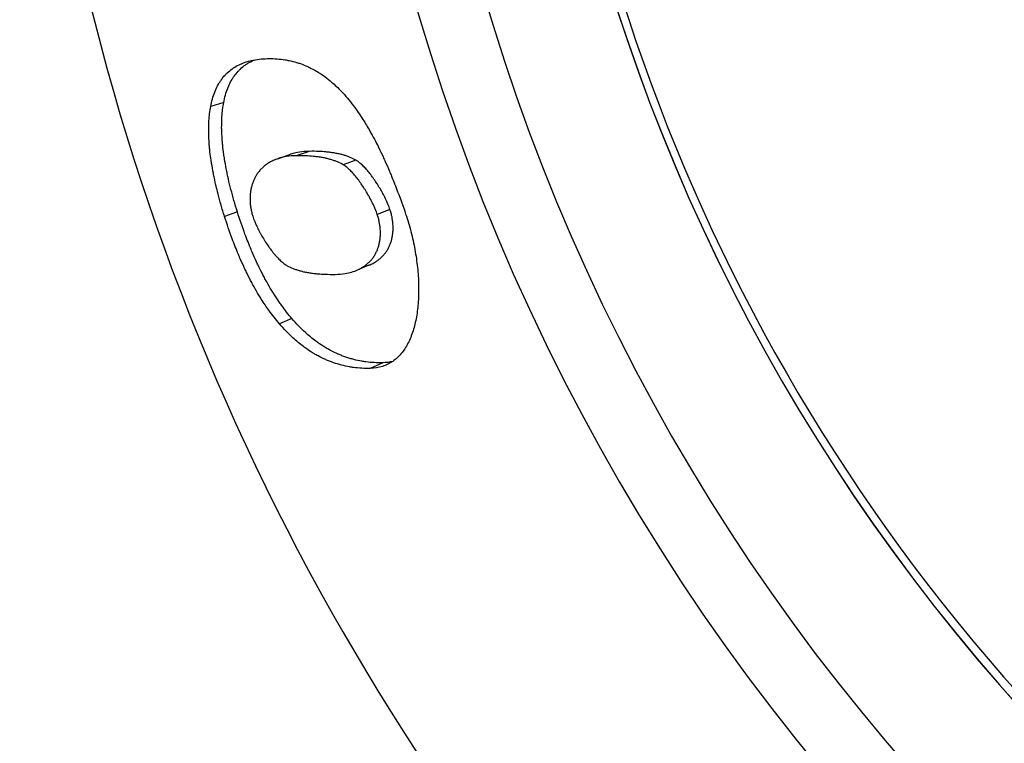
# Model space of a CAD drawing. Extents: x -59 to 1805, y -852 to 1813.
# Drawn here: x 122 to 136, y 1500 to 1510 of the extents above; entities that cross this region are included whole.
import ezdxf

# ---------------------------------------------------------------- set-up
doc = ezdxf.new("R2010")
doc.units = 0
doc.header["$MEASUREMENT"] = 0
doc.layers.add('Moffat_Details', color=160, linetype='Continuous')

msp = doc.modelspace()

# ---------------------------------------------------------------- linework, layer by layer
at = {"layer": 'Moffat_Details'}
for p, q in [((124.895, 1508.698), (124.715, 1508.643)), ((126.079, 1508.024), (125.9, 1507.963)), ((125.644, 1507.922), (125.822, 1507.983)), ((126.727, 1507.901), (126.549, 1507.838)), ((125.085, 1507.186), (124.907, 1507.122)), ((127.198, 1507.218), (127.022, 1507.15)), ((126.907, 1506.447), (126.733, 1506.376)), ((125.84, 1505.709), (125.666, 1505.636)), ((127.097, 1505.097), (126.925, 1505.019))]:
    msp.add_line(p, q, dxfattribs=at)
for centre, radius, start, end in [((155.57, 1518.099), 33.5, 35.879, 324.1701), ((155.57, 1518.103), 29.147, 42.335, 317.706), ((155.57, 1518.103), 28.204, 44.1049, 315.9376), ((155.57, 1518.105), 26.386, 48.0626, 311.9762), ((155.57, 1518.103), 26.5, 180, 312.2544)]:
    msp.add_arc(centre, radius, start, end, dxfattribs=at)
msp.add_ellipse((155.57, 1518.104), major_axis=(-26.5, 0), ratio=1, start_param=0, end_param=2.308201, dxfattribs=at)
for points, knots in [([(124.715, 1508.643), (124.721, 1508.68), (124.729, 1508.715), (124.739, 1508.748), (124.748, 1508.782), (124.759, 1508.814), (124.771, 1508.845), (124.777, 1508.86), (124.783, 1508.875), (124.79, 1508.889), (124.803, 1508.918), (124.818, 1508.946), (124.834, 1508.972), (124.842, 1508.985), (124.85, 1508.998), (124.859, 1509.01), (124.876, 1509.035), (124.894, 1509.058), (124.914, 1509.079), (124.924, 1509.09), (124.935, 1509.1), (124.945, 1509.11), (124.966, 1509.13), (124.989, 1509.149), (125.013, 1509.166), (125.025, 1509.174), (125.037, 1509.182), (125.05, 1509.19), (125.075, 1509.206), (125.101, 1509.22), (125.129, 1509.232), (125.143, 1509.238), (125.157, 1509.244), (125.171, 1509.249), (125.215, 1509.266), (125.261, 1509.279), (125.311, 1509.288), (125.377, 1509.301), (125.448, 1509.308), (125.524, 1509.308)], [0, 0, 0, 0, 0.083333, 0.083333, 0.083333, 0.166667, 0.166667, 0.166667, 0.208333, 0.208333, 0.208333, 0.291667, 0.291667, 0.291667, 0.333333, 0.333333, 0.333333, 0.416667, 0.416667, 0.416667, 0.458333, 0.458333, 0.458333, 0.541667, 0.541667, 0.541667, 0.583333, 0.583333, 0.583333, 0.666667, 0.666667, 0.666667, 0.708333, 0.708333, 0.708333, 0.833333, 0.833333, 0.833333, 1, 1, 1, 1]), ([(124.895, 1508.698), (124.902, 1508.735), (124.91, 1508.77), (124.919, 1508.803), (124.928, 1508.836), (124.939, 1508.868), (124.951, 1508.899), (124.957, 1508.914), (124.964, 1508.929), (124.97, 1508.943), (124.984, 1508.972), (124.998, 1509), (125.014, 1509.026), (125.022, 1509.039), (125.031, 1509.051), (125.039, 1509.064), (125.057, 1509.088), (125.075, 1509.111), (125.095, 1509.132), (125.105, 1509.143), (125.116, 1509.153), (125.126, 1509.163), (125.147, 1509.183), (125.17, 1509.202), (125.194, 1509.219), (125.206, 1509.227), (125.218, 1509.235), (125.231, 1509.243), (125.256, 1509.258), (125.282, 1509.272), (125.31, 1509.285), (125.315, 1509.287), (125.319, 1509.289), (125.324, 1509.291)], [0, 0, 0, 0, 0.0833333, 0.0833333, 0.0833333, 0.1666667, 0.1666667, 0.1666667, 0.2083333, 0.2083333, 0.2083333, 0.2916667, 0.2916667, 0.2916667, 0.3333333, 0.3333333, 0.3333333, 0.4166667, 0.4166667, 0.4166667, 0.4583333, 0.4583333, 0.4583333, 0.5416667, 0.5416667, 0.5416667, 0.5833333, 0.5833333, 0.5833333, 0.6666667, 0.6666667, 0.6666667, 0.6804401, 0.6804401, 0.6804401, 0.6804401]), ([(125.524, 1509.308), (125.562, 1509.308), (125.599, 1509.307), (125.636, 1509.304), (125.673, 1509.302), (125.71, 1509.297), (125.746, 1509.291), (125.764, 1509.288), (125.782, 1509.285), (125.8, 1509.281), (125.835, 1509.274), (125.87, 1509.265), (125.905, 1509.255), (125.922, 1509.249), (125.939, 1509.244), (125.957, 1509.238), (125.991, 1509.226), (126.024, 1509.212), (126.058, 1509.197), (126.074, 1509.189), (126.091, 1509.181), (126.107, 1509.173), (126.14, 1509.157), (126.172, 1509.138), (126.204, 1509.119), (126.22, 1509.109), (126.236, 1509.099), (126.252, 1509.088), (126.283, 1509.067), (126.314, 1509.044), (126.345, 1509.02), (126.36, 1509.008), (126.375, 1508.995), (126.39, 1508.982), (126.435, 1508.944), (126.48, 1508.901), (126.523, 1508.856), (126.581, 1508.795), (126.637, 1508.728), (126.692, 1508.656)], [0, 0, 0, 0, 0.083333, 0.083333, 0.083333, 0.166667, 0.166667, 0.166667, 0.208333, 0.208333, 0.208333, 0.291667, 0.291667, 0.291667, 0.333333, 0.333333, 0.333333, 0.416667, 0.416667, 0.416667, 0.458333, 0.458333, 0.458333, 0.541667, 0.541667, 0.541667, 0.583333, 0.583333, 0.583333, 0.666667, 0.666667, 0.666667, 0.708333, 0.708333, 0.708333, 0.833333, 0.833333, 0.833333, 1, 1, 1, 1]), ([(125.085, 1507.186), (125.068, 1507.239), (125.052, 1507.292), (125.037, 1507.343), (125.022, 1507.395), (125.009, 1507.445), (124.996, 1507.495), (124.989, 1507.52), (124.983, 1507.544), (124.977, 1507.569), (124.965, 1507.618), (124.955, 1507.665), (124.945, 1507.712), (124.94, 1507.735), (124.935, 1507.759), (124.931, 1507.782), (124.922, 1507.827), (124.914, 1507.872), (124.907, 1507.916), (124.903, 1507.938), (124.9, 1507.96), (124.897, 1507.982), (124.891, 1508.025), (124.886, 1508.067), (124.882, 1508.108), (124.879, 1508.128), (124.878, 1508.149), (124.876, 1508.169), (124.873, 1508.209), (124.87, 1508.248), (124.869, 1508.286), (124.868, 1508.305), (124.868, 1508.324), (124.867, 1508.343), (124.867, 1508.399), (124.868, 1508.452), (124.871, 1508.504), (124.876, 1508.573), (124.883, 1508.637), (124.895, 1508.698)], [0, 0, 0, 0, 0.083333, 0.083333, 0.083333, 0.166667, 0.166667, 0.166667, 0.208333, 0.208333, 0.208333, 0.291667, 0.291667, 0.291667, 0.333333, 0.333333, 0.333333, 0.416667, 0.416667, 0.416667, 0.458333, 0.458333, 0.458333, 0.541667, 0.541667, 0.541667, 0.583333, 0.583333, 0.583333, 0.666667, 0.666667, 0.666667, 0.708333, 0.708333, 0.708333, 0.833333, 0.833333, 0.833333, 1, 1, 1, 1]), ([(124.907, 1507.122), (124.89, 1507.176), (124.874, 1507.229), (124.859, 1507.281), (124.844, 1507.332), (124.831, 1507.383), (124.818, 1507.433), (124.798, 1507.508), (124.781, 1507.581), (124.766, 1507.652), (124.761, 1507.675), (124.756, 1507.698), (124.752, 1507.721), (124.743, 1507.768), (124.735, 1507.813), (124.728, 1507.857), (124.724, 1507.879), (124.721, 1507.901), (124.718, 1507.923), (124.712, 1507.966), (124.706, 1508.008), (124.702, 1508.049), (124.7, 1508.07), (124.698, 1508.09), (124.696, 1508.111), (124.693, 1508.151), (124.691, 1508.19), (124.689, 1508.229), (124.688, 1508.248), (124.688, 1508.267), (124.688, 1508.286), (124.687, 1508.342), (124.688, 1508.396), (124.691, 1508.448), (124.695, 1508.517), (124.703, 1508.582), (124.715, 1508.643)], [0, 0, 0, 0, 0.083333, 0.083333, 0.083333, 0.166667, 0.166667, 0.166667, 0.291667, 0.291667, 0.291667, 0.333333, 0.333333, 0.333333, 0.416667, 0.416667, 0.416667, 0.458333, 0.458333, 0.458333, 0.541667, 0.541667, 0.541667, 0.583333, 0.583333, 0.583333, 0.666667, 0.666667, 0.666667, 0.708333, 0.708333, 0.708333, 0.833333, 0.833333, 0.833333, 1, 1, 1, 1]), ([(126.692, 1508.656), (126.714, 1508.626), (126.736, 1508.595), (126.758, 1508.563), (126.78, 1508.531), (126.802, 1508.498), (126.824, 1508.464), (126.856, 1508.414), (126.888, 1508.361), (126.919, 1508.305), (126.93, 1508.287), (126.94, 1508.268), (126.951, 1508.249), (126.971, 1508.212), (126.992, 1508.173), (127.012, 1508.133), (127.022, 1508.113), (127.033, 1508.093), (127.043, 1508.073), (127.063, 1508.032), (127.083, 1507.99), (127.103, 1507.948), (127.112, 1507.926), (127.122, 1507.905), (127.132, 1507.883), (127.152, 1507.839), (127.171, 1507.795), (127.19, 1507.749), (127.2, 1507.726), (127.21, 1507.703), (127.219, 1507.68), (127.248, 1507.61), (127.276, 1507.538), (127.304, 1507.464), (127.342, 1507.365), (127.379, 1507.263), (127.415, 1507.156)], [0, 0, 0, 0, 0.083333, 0.083333, 0.083333, 0.166667, 0.166667, 0.166667, 0.291667, 0.291667, 0.291667, 0.333333, 0.333333, 0.333333, 0.416667, 0.416667, 0.416667, 0.458333, 0.458333, 0.458333, 0.541667, 0.541667, 0.541667, 0.583333, 0.583333, 0.583333, 0.666667, 0.666667, 0.666667, 0.708333, 0.708333, 0.708333, 0.833333, 0.833333, 0.833333, 1, 1, 1, 1]), ([(126.079, 1508.024), (126.031, 1508.024), (125.986, 1508.02), (125.943, 1508.013), (125.911, 1508.008), (125.881, 1508.001), (125.852, 1507.992), (125.842, 1507.99), (125.832, 1507.986), (125.822, 1507.983)], [0, 0, 0, 0, 0.0833333, 0.0833333, 0.0833333, 0.1458333, 0.1458333, 0.1458333, 0.1678866, 0.1678866, 0.1678866, 0.1678866]), ([(126.727, 1507.901), (126.702, 1507.915), (126.676, 1507.928), (126.648, 1507.94), (126.64, 1507.943), (126.633, 1507.946), (126.626, 1507.949), (126.611, 1507.954), (126.596, 1507.96), (126.58, 1507.965), (126.573, 1507.967), (126.565, 1507.969), (126.557, 1507.972), (126.541, 1507.976), (126.524, 1507.981), (126.507, 1507.985), (126.498, 1507.987), (126.49, 1507.989), (126.481, 1507.991), (126.463, 1507.994), (126.445, 1507.998), (126.427, 1508.001), (126.418, 1508.003), (126.408, 1508.004), (126.399, 1508.005), (126.38, 1508.008), (126.36, 1508.011), (126.341, 1508.013), (126.331, 1508.014), (126.32, 1508.015), (126.31, 1508.016), (126.28, 1508.019), (126.248, 1508.021), (126.215, 1508.022), (126.172, 1508.024), (126.126, 1508.025), (126.079, 1508.024)], [0, 0, 0, 0, 0.166667, 0.166667, 0.166667, 0.208333, 0.208333, 0.208333, 0.291667, 0.291667, 0.291667, 0.333333, 0.333333, 0.333333, 0.416667, 0.416667, 0.416667, 0.458333, 0.458333, 0.458333, 0.541667, 0.541667, 0.541667, 0.583333, 0.583333, 0.583333, 0.666667, 0.666667, 0.666667, 0.708333, 0.708333, 0.708333, 0.833333, 0.833333, 0.833333, 1, 1, 1, 1]), ([(125.9, 1507.963), (125.852, 1507.963), (125.807, 1507.959), (125.765, 1507.952), (125.733, 1507.947), (125.702, 1507.94), (125.674, 1507.932), (125.645, 1507.923), (125.617, 1507.913), (125.592, 1507.902), (125.583, 1507.898), (125.575, 1507.894), (125.566, 1507.89), (125.55, 1507.882), (125.534, 1507.873), (125.519, 1507.864), (125.511, 1507.859), (125.504, 1507.854), (125.497, 1507.85), (125.482, 1507.84), (125.468, 1507.829), (125.455, 1507.818), (125.449, 1507.813), (125.443, 1507.807), (125.436, 1507.801), (125.424, 1507.79), (125.412, 1507.778), (125.401, 1507.766), (125.396, 1507.76), (125.391, 1507.753), (125.385, 1507.747), (125.375, 1507.734), (125.365, 1507.721), (125.356, 1507.708), (125.352, 1507.701), (125.348, 1507.694), (125.343, 1507.687), (125.335, 1507.673), (125.328, 1507.659), (125.321, 1507.645), (125.317, 1507.638), (125.314, 1507.63), (125.311, 1507.623), (125.304, 1507.608), (125.299, 1507.593), (125.293, 1507.578), (125.291, 1507.571), (125.288, 1507.563), (125.286, 1507.555), (125.282, 1507.54), (125.278, 1507.525), (125.275, 1507.509), (125.273, 1507.501), (125.271, 1507.494), (125.27, 1507.486), (125.267, 1507.47), (125.265, 1507.455), (125.264, 1507.439), (125.263, 1507.431), (125.262, 1507.423), (125.262, 1507.415), (125.261, 1507.399), (125.26, 1507.384), (125.26, 1507.368), (125.26, 1507.345), (125.261, 1507.321), (125.263, 1507.298), (125.264, 1507.291), (125.264, 1507.283), (125.265, 1507.276), (125.267, 1507.261), (125.269, 1507.246), (125.272, 1507.231), (125.273, 1507.224), (125.275, 1507.216), (125.276, 1507.209), (125.278, 1507.199), (125.281, 1507.188), (125.283, 1507.178), (125.287, 1507.16), (125.292, 1507.143), (125.297, 1507.127)], [0, 0, 0, 0, 0.083333, 0.083333, 0.083333, 0.145833, 0.145833, 0.145833, 0.208333, 0.208333, 0.208333, 0.229167, 0.229167, 0.229167, 0.270833, 0.270833, 0.270833, 0.291667, 0.291667, 0.291667, 0.333333, 0.333333, 0.333333, 0.354167, 0.354167, 0.354167, 0.395833, 0.395833, 0.395833, 0.416667, 0.416667, 0.416667, 0.458333, 0.458333, 0.458333, 0.479167, 0.479167, 0.479167, 0.520833, 0.520833, 0.520833, 0.541667, 0.541667, 0.541667, 0.583333, 0.583333, 0.583333, 0.604167, 0.604167, 0.604167, 0.645833, 0.645833, 0.645833, 0.666667, 0.666667, 0.666667, 0.708333, 0.708333, 0.708333, 0.729167, 0.729167, 0.729167, 0.770833, 0.770833, 0.770833, 0.833333, 0.833333, 0.833333, 0.854167, 0.854167, 0.854167, 0.895833, 0.895833, 0.895833, 0.916667, 0.916667, 0.916667, 0.947917, 0.947917, 0.947917, 1, 1, 1, 1]), ([(126.549, 1507.838), (126.525, 1507.853), (126.498, 1507.866), (126.47, 1507.878), (126.463, 1507.881), (126.455, 1507.884), (126.448, 1507.886), (126.433, 1507.892), (126.418, 1507.897), (126.402, 1507.902), (126.395, 1507.905), (126.387, 1507.907), (126.379, 1507.91), (126.362, 1507.914), (126.346, 1507.919), (126.329, 1507.923), (126.32, 1507.925), (126.312, 1507.927), (126.303, 1507.929), (126.285, 1507.933), (126.267, 1507.936), (126.249, 1507.939), (126.239, 1507.941), (126.23, 1507.942), (126.221, 1507.944), (126.202, 1507.947), (126.182, 1507.949), (126.162, 1507.951), (126.152, 1507.952), (126.142, 1507.954), (126.132, 1507.954), (126.101, 1507.957), (126.07, 1507.96), (126.037, 1507.961), (125.993, 1507.963), (125.948, 1507.964), (125.9, 1507.963)], [0, 0, 0, 0, 0.166667, 0.166667, 0.166667, 0.208333, 0.208333, 0.208333, 0.291667, 0.291667, 0.291667, 0.333333, 0.333333, 0.333333, 0.416667, 0.416667, 0.416667, 0.458333, 0.458333, 0.458333, 0.541667, 0.541667, 0.541667, 0.583333, 0.583333, 0.583333, 0.666667, 0.666667, 0.666667, 0.708333, 0.708333, 0.708333, 0.833333, 0.833333, 0.833333, 1, 1, 1, 1]), ([(127.198, 1507.218), (127.19, 1507.242), (127.181, 1507.267), (127.17, 1507.293), (127.163, 1507.309), (127.156, 1507.325), (127.148, 1507.341), (127.143, 1507.352), (127.138, 1507.363), (127.133, 1507.374), (127.122, 1507.396), (127.11, 1507.419), (127.098, 1507.441), (127.092, 1507.452), (127.086, 1507.464), (127.079, 1507.475), (127.067, 1507.498), (127.053, 1507.52), (127.04, 1507.542), (127.033, 1507.554), (127.026, 1507.565), (127.019, 1507.576), (127.005, 1507.598), (126.99, 1507.619), (126.975, 1507.64), (126.968, 1507.651), (126.961, 1507.661), (126.953, 1507.672), (126.938, 1507.692), (126.923, 1507.712), (126.908, 1507.731), (126.9, 1507.74), (126.892, 1507.75), (126.885, 1507.759), (126.869, 1507.777), (126.854, 1507.794), (126.839, 1507.809), (126.831, 1507.817), (126.823, 1507.825), (126.816, 1507.832), (126.801, 1507.847), (126.786, 1507.86), (126.771, 1507.871), (126.756, 1507.883), (126.741, 1507.893), (126.727, 1507.901)], [0, 0, 0, 0, 0.104167, 0.104167, 0.104167, 0.166667, 0.166667, 0.166667, 0.208333, 0.208333, 0.208333, 0.291667, 0.291667, 0.291667, 0.333333, 0.333333, 0.333333, 0.416667, 0.416667, 0.416667, 0.458333, 0.458333, 0.458333, 0.541667, 0.541667, 0.541667, 0.583333, 0.583333, 0.583333, 0.666667, 0.666667, 0.666667, 0.708333, 0.708333, 0.708333, 0.791667, 0.791667, 0.791667, 0.833333, 0.833333, 0.833333, 0.916667, 0.916667, 0.916667, 1, 1, 1, 1]), ([(127.022, 1507.15), (127.014, 1507.174), (127.005, 1507.2), (126.993, 1507.226), (126.987, 1507.242), (126.98, 1507.258), (126.972, 1507.275), (126.967, 1507.286), (126.962, 1507.297), (126.956, 1507.308), (126.945, 1507.33), (126.934, 1507.352), (126.921, 1507.375), (126.915, 1507.386), (126.909, 1507.398), (126.903, 1507.409), (126.89, 1507.432), (126.877, 1507.454), (126.863, 1507.477), (126.856, 1507.488), (126.849, 1507.499), (126.842, 1507.51), (126.828, 1507.533), (126.813, 1507.554), (126.798, 1507.576), (126.791, 1507.586), (126.783, 1507.597), (126.776, 1507.607), (126.761, 1507.628), (126.746, 1507.648), (126.73, 1507.667), (126.723, 1507.676), (126.715, 1507.686), (126.707, 1507.695), (126.692, 1507.713), (126.677, 1507.73), (126.661, 1507.746), (126.654, 1507.754), (126.646, 1507.761), (126.638, 1507.769), (126.623, 1507.783), (126.608, 1507.796), (126.593, 1507.808), (126.578, 1507.82), (126.564, 1507.83), (126.549, 1507.838)], [0, 0, 0, 0, 0.104167, 0.104167, 0.104167, 0.166667, 0.166667, 0.166667, 0.208333, 0.208333, 0.208333, 0.291667, 0.291667, 0.291667, 0.333333, 0.333333, 0.333333, 0.416667, 0.416667, 0.416667, 0.458333, 0.458333, 0.458333, 0.541667, 0.541667, 0.541667, 0.583333, 0.583333, 0.583333, 0.666667, 0.666667, 0.666667, 0.708333, 0.708333, 0.708333, 0.791667, 0.791667, 0.791667, 0.833333, 0.833333, 0.833333, 0.916667, 0.916667, 0.916667, 1, 1, 1, 1]), ([(125.84, 1505.709), (125.816, 1505.738), (125.791, 1505.767), (125.767, 1505.798), (125.743, 1505.829), (125.719, 1505.861), (125.695, 1505.894), (125.684, 1505.91), (125.672, 1505.927), (125.66, 1505.944), (125.637, 1505.978), (125.614, 1506.013), (125.591, 1506.049), (125.58, 1506.067), (125.569, 1506.085), (125.557, 1506.103), (125.535, 1506.14), (125.513, 1506.178), (125.491, 1506.217), (125.48, 1506.237), (125.47, 1506.256), (125.459, 1506.276), (125.438, 1506.316), (125.416, 1506.357), (125.396, 1506.399), (125.385, 1506.42), (125.375, 1506.442), (125.365, 1506.463), (125.344, 1506.506), (125.324, 1506.55), (125.304, 1506.595), (125.295, 1506.618), (125.285, 1506.641), (125.275, 1506.664), (125.246, 1506.733), (125.218, 1506.804), (125.19, 1506.878), (125.154, 1506.977), (125.118, 1507.079), (125.085, 1507.186)], [0, 0, 0, 0, 0.083333, 0.083333, 0.083333, 0.166667, 0.166667, 0.166667, 0.208333, 0.208333, 0.208333, 0.291667, 0.291667, 0.291667, 0.333333, 0.333333, 0.333333, 0.416667, 0.416667, 0.416667, 0.458333, 0.458333, 0.458333, 0.541667, 0.541667, 0.541667, 0.583333, 0.583333, 0.583333, 0.666667, 0.666667, 0.666667, 0.708333, 0.708333, 0.708333, 0.833333, 0.833333, 0.833333, 1, 1, 1, 1]), ([(126.907, 1506.447), (126.913, 1506.449), (126.918, 1506.452), (126.924, 1506.454), (126.932, 1506.458), (126.941, 1506.462), (126.949, 1506.466), (126.965, 1506.474), (126.981, 1506.483), (126.996, 1506.492), (127.004, 1506.497), (127.011, 1506.501), (127.018, 1506.506), (127.032, 1506.516), (127.046, 1506.526), (127.058, 1506.537), (127.065, 1506.543), (127.071, 1506.548), (127.077, 1506.554), (127.089, 1506.565), (127.101, 1506.577), (127.111, 1506.589), (127.117, 1506.595), (127.122, 1506.601), (127.127, 1506.608), (127.137, 1506.62), (127.146, 1506.633), (127.154, 1506.646), (127.159, 1506.653), (127.163, 1506.66), (127.167, 1506.666), (127.175, 1506.68), (127.182, 1506.694), (127.188, 1506.708), (127.192, 1506.715), (127.195, 1506.722), (127.198, 1506.73), (127.204, 1506.744), (127.209, 1506.759), (127.213, 1506.774), (127.216, 1506.781), (127.218, 1506.788), (127.22, 1506.796), (127.224, 1506.811), (127.227, 1506.826), (127.23, 1506.842), (127.232, 1506.849), (127.233, 1506.857), (127.234, 1506.865), (127.236, 1506.88), (127.238, 1506.895), (127.239, 1506.911), (127.24, 1506.919), (127.24, 1506.926), (127.24, 1506.934), (127.241, 1506.95), (127.241, 1506.965), (127.241, 1506.98), (127.24, 1507.003), (127.239, 1507.026), (127.236, 1507.049), (127.235, 1507.057), (127.234, 1507.064), (127.233, 1507.071), (127.231, 1507.086), (127.229, 1507.101), (127.226, 1507.115), (127.224, 1507.123), (127.223, 1507.13), (127.221, 1507.137), (127.219, 1507.148), (127.216, 1507.158), (127.213, 1507.168), (127.209, 1507.185), (127.204, 1507.202), (127.198, 1507.218)], [0.1950823, 0.1950823, 0.1950823, 0.1950823, 0.2083333, 0.2083333, 0.2083333, 0.2291667, 0.2291667, 0.2291667, 0.2708333, 0.2708333, 0.2708333, 0.2916667, 0.2916667, 0.2916667, 0.3333333, 0.3333333, 0.3333333, 0.3541667, 0.3541667, 0.3541667, 0.3958333, 0.3958333, 0.3958333, 0.4166667, 0.4166667, 0.4166667, 0.4583333, 0.4583333, 0.4583333, 0.4791667, 0.4791667, 0.4791667, 0.5208333, 0.5208333, 0.5208333, 0.5416667, 0.5416667, 0.5416667, 0.5833333, 0.5833333, 0.5833333, 0.6041667, 0.6041667, 0.6041667, 0.6458333, 0.6458333, 0.6458333, 0.6666667, 0.6666667, 0.6666667, 0.7083333, 0.7083333, 0.7083333, 0.7291667, 0.7291667, 0.7291667, 0.7708333, 0.7708333, 0.7708333, 0.8333333, 0.8333333, 0.8333333, 0.8541667, 0.8541667, 0.8541667, 0.8958333, 0.8958333, 0.8958333, 0.9166667, 0.9166667, 0.9166667, 0.9479167, 0.9479167, 0.9479167, 1, 1, 1, 1]), ([(125.666, 1505.636), (125.641, 1505.665), (125.617, 1505.695), (125.593, 1505.726), (125.568, 1505.757), (125.544, 1505.79), (125.521, 1505.823), (125.485, 1505.872), (125.45, 1505.924), (125.416, 1505.978), (125.405, 1505.996), (125.394, 1506.015), (125.382, 1506.033), (125.36, 1506.07), (125.338, 1506.109), (125.316, 1506.148), (125.305, 1506.167), (125.294, 1506.187), (125.283, 1506.207), (125.262, 1506.248), (125.241, 1506.289), (125.22, 1506.331), (125.209, 1506.352), (125.199, 1506.374), (125.189, 1506.395), (125.168, 1506.439), (125.148, 1506.483), (125.128, 1506.528), (125.118, 1506.551), (125.108, 1506.574), (125.099, 1506.597), (125.069, 1506.667), (125.041, 1506.739), (125.013, 1506.813), (124.976, 1506.912), (124.941, 1507.015), (124.907, 1507.122)], [0, 0, 0, 0, 0.083333, 0.083333, 0.083333, 0.166667, 0.166667, 0.166667, 0.291667, 0.291667, 0.291667, 0.333333, 0.333333, 0.333333, 0.416667, 0.416667, 0.416667, 0.458333, 0.458333, 0.458333, 0.541667, 0.541667, 0.541667, 0.583333, 0.583333, 0.583333, 0.666667, 0.666667, 0.666667, 0.708333, 0.708333, 0.708333, 0.833333, 0.833333, 0.833333, 1, 1, 1, 1]), ([(125.297, 1507.127), (125.305, 1507.103), (125.314, 1507.077), (125.325, 1507.051), (125.332, 1507.035), (125.339, 1507.019), (125.346, 1507.002), (125.351, 1506.992), (125.356, 1506.98), (125.362, 1506.969), (125.372, 1506.947), (125.384, 1506.924), (125.396, 1506.902), (125.402, 1506.89), (125.408, 1506.879), (125.415, 1506.868), (125.428, 1506.845), (125.441, 1506.822), (125.455, 1506.8), (125.462, 1506.789), (125.469, 1506.778), (125.476, 1506.767), (125.49, 1506.744), (125.505, 1506.723), (125.52, 1506.702), (125.528, 1506.691), (125.535, 1506.681), (125.543, 1506.67), (125.558, 1506.65), (125.574, 1506.63), (125.589, 1506.611), (125.597, 1506.601), (125.605, 1506.592), (125.613, 1506.583), (125.629, 1506.565), (125.645, 1506.548), (125.66, 1506.533), (125.668, 1506.525), (125.676, 1506.517), (125.684, 1506.51), (125.7, 1506.496), (125.715, 1506.482), (125.73, 1506.471), (125.746, 1506.459), (125.761, 1506.449), (125.775, 1506.441)], [0, 0, 0, 0, 0.104167, 0.104167, 0.104167, 0.166667, 0.166667, 0.166667, 0.208333, 0.208333, 0.208333, 0.291667, 0.291667, 0.291667, 0.333333, 0.333333, 0.333333, 0.416667, 0.416667, 0.416667, 0.458333, 0.458333, 0.458333, 0.541667, 0.541667, 0.541667, 0.583333, 0.583333, 0.583333, 0.666667, 0.666667, 0.666667, 0.708333, 0.708333, 0.708333, 0.791667, 0.791667, 0.791667, 0.833333, 0.833333, 0.833333, 0.916667, 0.916667, 0.916667, 1, 1, 1, 1]), ([(126.439, 1506.321), (126.487, 1506.322), (126.533, 1506.326), (126.576, 1506.333), (126.608, 1506.338), (126.638, 1506.345), (126.667, 1506.353), (126.696, 1506.362), (126.723, 1506.372), (126.749, 1506.383), (126.758, 1506.387), (126.766, 1506.391), (126.774, 1506.395), (126.791, 1506.403), (126.806, 1506.412), (126.821, 1506.421), (126.829, 1506.426), (126.836, 1506.43), (126.843, 1506.435), (126.857, 1506.445), (126.871, 1506.456), (126.884, 1506.466), (126.89, 1506.472), (126.896, 1506.477), (126.902, 1506.483), (126.914, 1506.494), (126.926, 1506.506), (126.936, 1506.518), (126.942, 1506.524), (126.947, 1506.531), (126.952, 1506.537), (126.962, 1506.549), (126.971, 1506.562), (126.979, 1506.576), (126.984, 1506.582), (126.988, 1506.589), (126.992, 1506.596), (127, 1506.61), (127.007, 1506.624), (127.013, 1506.638), (127.017, 1506.645), (127.02, 1506.652), (127.023, 1506.659), (127.029, 1506.674), (127.034, 1506.689), (127.038, 1506.704), (127.041, 1506.711), (127.043, 1506.719), (127.045, 1506.726), (127.049, 1506.741), (127.052, 1506.757), (127.055, 1506.772), (127.056, 1506.78), (127.058, 1506.787), (127.059, 1506.795), (127.061, 1506.81), (127.063, 1506.826), (127.064, 1506.842), (127.064, 1506.849), (127.065, 1506.857), (127.065, 1506.865), (127.066, 1506.88), (127.066, 1506.896), (127.065, 1506.911), (127.065, 1506.935), (127.063, 1506.958), (127.06, 1506.98), (127.06, 1506.988), (127.059, 1506.996), (127.057, 1507.003), (127.055, 1507.018), (127.053, 1507.033), (127.05, 1507.047), (127.048, 1507.055), (127.047, 1507.062), (127.045, 1507.069), (127.043, 1507.08), (127.04, 1507.09), (127.037, 1507.1), (127.033, 1507.118), (127.028, 1507.134), (127.022, 1507.15)], [0, 0, 0, 0, 0.083333, 0.083333, 0.083333, 0.145833, 0.145833, 0.145833, 0.208333, 0.208333, 0.208333, 0.229167, 0.229167, 0.229167, 0.270833, 0.270833, 0.270833, 0.291667, 0.291667, 0.291667, 0.333333, 0.333333, 0.333333, 0.354167, 0.354167, 0.354167, 0.395833, 0.395833, 0.395833, 0.416667, 0.416667, 0.416667, 0.458333, 0.458333, 0.458333, 0.479167, 0.479167, 0.479167, 0.520833, 0.520833, 0.520833, 0.541667, 0.541667, 0.541667, 0.583333, 0.583333, 0.583333, 0.604167, 0.604167, 0.604167, 0.645833, 0.645833, 0.645833, 0.666667, 0.666667, 0.666667, 0.708333, 0.708333, 0.708333, 0.729167, 0.729167, 0.729167, 0.770833, 0.770833, 0.770833, 0.833333, 0.833333, 0.833333, 0.854167, 0.854167, 0.854167, 0.895833, 0.895833, 0.895833, 0.916667, 0.916667, 0.916667, 0.947917, 0.947917, 0.947917, 1, 1, 1, 1]), ([(127.415, 1507.156), (127.429, 1507.116), (127.442, 1507.076), (127.454, 1507.035), (127.466, 1506.994), (127.478, 1506.953), (127.488, 1506.912), (127.51, 1506.83), (127.528, 1506.747), (127.543, 1506.664), (127.55, 1506.623), (127.557, 1506.582), (127.563, 1506.541), (127.575, 1506.458), (127.583, 1506.377), (127.589, 1506.296), (127.591, 1506.256), (127.593, 1506.217), (127.594, 1506.177), (127.596, 1506.098), (127.595, 1506.021), (127.59, 1505.947), (127.587, 1505.91), (127.584, 1505.873), (127.58, 1505.837), (127.571, 1505.766), (127.559, 1505.697), (127.543, 1505.632), (127.535, 1505.599), (127.527, 1505.568), (127.517, 1505.537), (127.497, 1505.476), (127.474, 1505.418), (127.447, 1505.366), (127.433, 1505.34), (127.419, 1505.315), (127.403, 1505.291), (127.372, 1505.244), (127.337, 1505.202), (127.298, 1505.166), (127.278, 1505.148), (127.257, 1505.131), (127.236, 1505.116), (127.192, 1505.086), (127.145, 1505.062), (127.093, 1505.046), (127.041, 1505.03), (126.985, 1505.02), (126.925, 1505.019)], [0, 0, 0, 0, 0.041667, 0.041667, 0.041667, 0.083333, 0.083333, 0.083333, 0.166667, 0.166667, 0.166667, 0.208333, 0.208333, 0.208333, 0.291667, 0.291667, 0.291667, 0.333333, 0.333333, 0.333333, 0.416667, 0.416667, 0.416667, 0.458333, 0.458333, 0.458333, 0.541667, 0.541667, 0.541667, 0.583333, 0.583333, 0.583333, 0.666667, 0.666667, 0.666667, 0.708333, 0.708333, 0.708333, 0.791667, 0.791667, 0.791667, 0.833333, 0.833333, 0.833333, 0.916667, 0.916667, 0.916667, 1, 1, 1, 1]), ([(125.775, 1506.441), (125.801, 1506.427), (125.828, 1506.414), (125.857, 1506.403), (125.864, 1506.4), (125.872, 1506.397), (125.879, 1506.394), (125.894, 1506.389), (125.91, 1506.383), (125.926, 1506.378), (125.934, 1506.376), (125.942, 1506.374), (125.95, 1506.371), (125.967, 1506.367), (125.984, 1506.362), (126.001, 1506.358), (126.01, 1506.356), (126.019, 1506.355), (126.028, 1506.353), (126.046, 1506.349), (126.064, 1506.346), (126.083, 1506.343), (126.092, 1506.341), (126.102, 1506.34), (126.112, 1506.338), (126.131, 1506.336), (126.151, 1506.333), (126.171, 1506.331), (126.182, 1506.33), (126.192, 1506.329), (126.202, 1506.328), (126.234, 1506.326), (126.266, 1506.324), (126.299, 1506.322), (126.344, 1506.321), (126.391, 1506.32), (126.439, 1506.321)], [0, 0, 0, 0, 0.166667, 0.166667, 0.166667, 0.208333, 0.208333, 0.208333, 0.291667, 0.291667, 0.291667, 0.333333, 0.333333, 0.333333, 0.416667, 0.416667, 0.416667, 0.458333, 0.458333, 0.458333, 0.541667, 0.541667, 0.541667, 0.583333, 0.583333, 0.583333, 0.666667, 0.666667, 0.666667, 0.708333, 0.708333, 0.708333, 0.833333, 0.833333, 0.833333, 1, 1, 1, 1]), ([(127.097, 1505.097), (127.057, 1505.096), (127.018, 1505.097), (126.98, 1505.099), (126.941, 1505.101), (126.903, 1505.104), (126.865, 1505.109), (126.846, 1505.112), (126.827, 1505.115), (126.808, 1505.118), (126.771, 1505.124), (126.734, 1505.132), (126.697, 1505.142), (126.678, 1505.147), (126.66, 1505.152), (126.642, 1505.157), (126.605, 1505.168), (126.569, 1505.181), (126.533, 1505.195), (126.515, 1505.202), (126.498, 1505.209), (126.48, 1505.217), (126.445, 1505.232), (126.41, 1505.249), (126.375, 1505.267), (126.358, 1505.277), (126.341, 1505.286), (126.323, 1505.296), (126.289, 1505.316), (126.255, 1505.338), (126.222, 1505.361), (126.205, 1505.372), (126.189, 1505.384), (126.172, 1505.396), (126.123, 1505.433), (126.074, 1505.473), (126.026, 1505.517), (125.963, 1505.575), (125.901, 1505.639), (125.84, 1505.709)], [0, 0, 0, 0, 0.083333, 0.083333, 0.083333, 0.166667, 0.166667, 0.166667, 0.208333, 0.208333, 0.208333, 0.291667, 0.291667, 0.291667, 0.333333, 0.333333, 0.333333, 0.416667, 0.416667, 0.416667, 0.458333, 0.458333, 0.458333, 0.541667, 0.541667, 0.541667, 0.583333, 0.583333, 0.583333, 0.666667, 0.666667, 0.666667, 0.708333, 0.708333, 0.708333, 0.833333, 0.833333, 0.833333, 1, 1, 1, 1]), ([(126.925, 1505.019), (126.886, 1505.018), (126.847, 1505.019), (126.808, 1505.021), (126.769, 1505.023), (126.731, 1505.027), (126.693, 1505.032), (126.674, 1505.034), (126.655, 1505.037), (126.636, 1505.04), (126.599, 1505.047), (126.562, 1505.055), (126.525, 1505.065), (126.506, 1505.069), (126.488, 1505.075), (126.47, 1505.08), (126.433, 1505.091), (126.397, 1505.104), (126.361, 1505.118), (126.343, 1505.125), (126.325, 1505.132), (126.308, 1505.14), (126.272, 1505.156), (126.237, 1505.173), (126.202, 1505.192), (126.185, 1505.201), (126.168, 1505.211), (126.151, 1505.221), (126.116, 1505.241), (126.082, 1505.262), (126.049, 1505.286), (126.032, 1505.297), (126.016, 1505.309), (125.999, 1505.321), (125.949, 1505.358), (125.9, 1505.399), (125.853, 1505.443), (125.789, 1505.501), (125.727, 1505.566), (125.666, 1505.636)], [0, 0, 0, 0, 0.083333, 0.083333, 0.083333, 0.166667, 0.166667, 0.166667, 0.208333, 0.208333, 0.208333, 0.291667, 0.291667, 0.291667, 0.333333, 0.333333, 0.333333, 0.416667, 0.416667, 0.416667, 0.458333, 0.458333, 0.458333, 0.541667, 0.541667, 0.541667, 0.583333, 0.583333, 0.583333, 0.666667, 0.666667, 0.666667, 0.708333, 0.708333, 0.708333, 0.833333, 0.833333, 0.833333, 1, 1, 1, 1])]:
    msp.add_open_spline(points, degree=3, knots=knots, dxfattribs=at)
msp.add_open_spline([(127.236, 1505.116), (127.192, 1505.105), (127.146, 1505.098), (127.097, 1505.097)], degree=3, dxfattribs=at)

doc.saveas('drawing.dxf')
